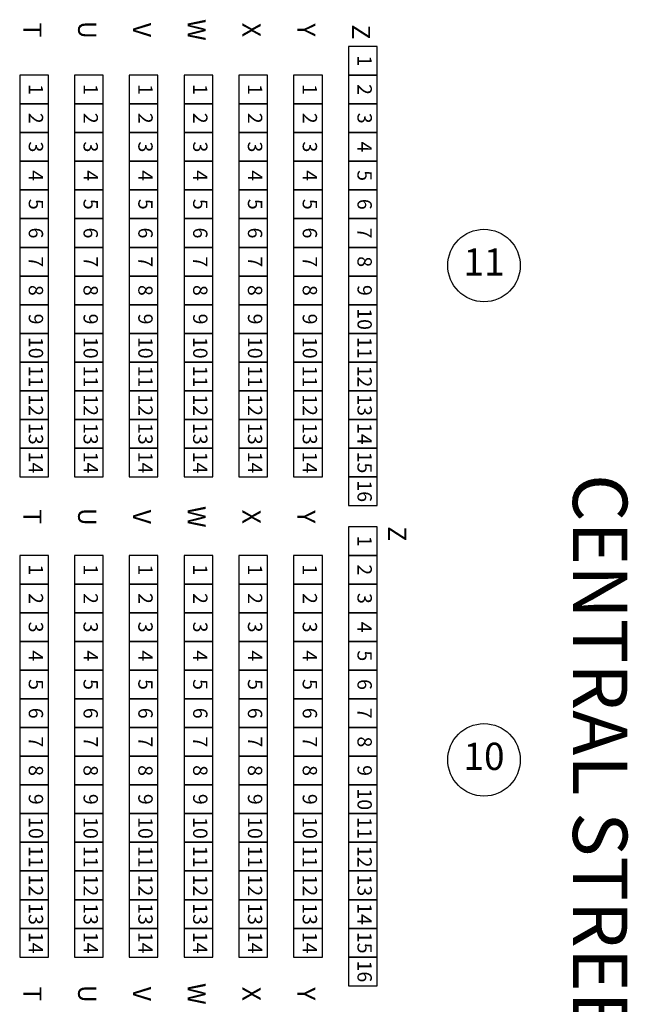
# Model space of a CAD drawing. Extents: x -232 to 3752, y -195 to 4963.
# Drawn here: x 3349 to 3752, y 1627 to 2279 of the extents above; entities that cross this region are included whole.
import ezdxf
from ezdxf.enums import TextEntityAlignment as Align

# ---------------------------------------------------------------- set-up
doc = ezdxf.new("R2010")
doc.units = 0
doc.header["$LTSCALE"] = 10
doc.header["$MEASUREMENT"] = 0
doc.layers.get('0').update_dxf_attribs({"linetype": 'CONTINUOUS'})
for name, color, linetype in [('SECTION_NO', 7, 'CONTINUOUS'), ('UL_SEAT_NO', 5, 'CONTINUOUS'), ('UL_SEAT_SEC', 5, 'CONTINUOUS'), ('UL_SEATS', 5, 'CONTINUOUS')]:
    doc.layers.add(name, color=color, linetype=linetype)
doc.styles.add('SIMPLEX', font='SIMPLEX.SHX', dxfattribs={"height": 9.5})
doc.styles.get("Standard").update_dxf_attribs({"font": 'ROMANS.SHX'})

msp = doc.modelspace()

# ---------------------------------------------------------------- linework, layer by layer
at = {"layer": 'SECTION_NO', "linetype": 'Continuous'}
for centre in [(3656.12, 2116.4), (3656.12, 1789.04)]:
    msp.add_circle(centre, 24, dxfattribs=at)
at = {"layer": 'UL_SEATS'}
for points in [[(3585.38, 2242.44), (3585.38, 2261.44), (3566.38, 2261.44), (3566.38, 2242.44)], [(3367.79, 2223.44), (3367.79, 2242.44), (3348.79, 2242.44), (3348.79, 2223.44)], [(3404.06, 2223.44), (3404.06, 2242.44), (3385.06, 2242.44), (3385.06, 2223.44)], [(3440.32, 2223.44), (3440.32, 2242.44), (3421.32, 2242.44), (3421.32, 2223.44)], [(3476.59, 2223.44), (3476.59, 2242.44), (3457.59, 2242.44), (3457.59, 2223.44)], [(3512.85, 2223.44), (3512.85, 2242.44), (3493.85, 2242.44), (3493.85, 2223.44)], [(3549.12, 2223.44), (3549.12, 2242.44), (3530.12, 2242.44), (3530.12, 2223.44)], [(3585.38, 2223.44), (3585.38, 2242.44), (3566.38, 2242.44), (3566.38, 2223.44)], [(3367.79, 2204.44), (3367.79, 2223.44), (3348.79, 2223.44), (3348.79, 2204.44)], [(3404.06, 2204.44), (3404.06, 2223.44), (3385.06, 2223.44), (3385.06, 2204.44)], [(3440.32, 2204.44), (3440.32, 2223.44), (3421.32, 2223.44), (3421.32, 2204.44)], [(3476.59, 2204.44), (3476.59, 2223.44), (3457.59, 2223.44), (3457.59, 2204.44)], [(3512.85, 2204.44), (3512.85, 2223.44), (3493.85, 2223.44), (3493.85, 2204.44)], [(3549.12, 2204.44), (3549.12, 2223.44), (3530.12, 2223.44), (3530.12, 2204.44)], [(3585.38, 2204.44), (3585.38, 2223.44), (3566.38, 2223.44), (3566.38, 2204.44)], [(3367.79, 2185.44), (3367.79, 2204.44), (3348.79, 2204.44), (3348.79, 2185.44)], [(3404.06, 2185.44), (3404.06, 2204.44), (3385.06, 2204.44), (3385.06, 2185.44)], [(3440.32, 2185.44), (3440.32, 2204.44), (3421.32, 2204.44), (3421.32, 2185.44)], [(3476.59, 2185.44), (3476.59, 2204.44), (3457.59, 2204.44), (3457.59, 2185.44)], [(3512.85, 2185.44), (3512.85, 2204.44), (3493.85, 2204.44), (3493.85, 2185.44)], [(3549.12, 2185.44), (3549.12, 2204.44), (3530.12, 2204.44), (3530.12, 2185.44)], [(3585.38, 2185.44), (3585.38, 2204.44), (3566.38, 2204.44), (3566.38, 2185.44)], [(3367.79, 2166.44), (3367.79, 2185.44), (3348.79, 2185.44), (3348.79, 2166.44)], [(3404.06, 2166.44), (3404.06, 2185.44), (3385.06, 2185.44), (3385.06, 2166.44)], [(3440.32, 2166.44), (3440.32, 2185.44), (3421.32, 2185.44), (3421.32, 2166.44)], [(3476.59, 2166.44), (3476.59, 2185.44), (3457.59, 2185.44), (3457.59, 2166.44)], [(3512.85, 2166.44), (3512.85, 2185.44), (3493.85, 2185.44), (3493.85, 2166.44)], [(3549.12, 2166.44), (3549.12, 2185.44), (3530.12, 2185.44), (3530.12, 2166.44)], [(3585.38, 2166.44), (3585.38, 2185.44), (3566.38, 2185.44), (3566.38, 2166.44)], [(3367.79, 2147.44), (3367.79, 2166.44), (3348.79, 2166.44), (3348.79, 2147.44)], [(3404.06, 2147.44), (3404.06, 2166.44), (3385.06, 2166.44), (3385.06, 2147.44)], [(3440.32, 2147.44), (3440.32, 2166.44), (3421.32, 2166.44), (3421.32, 2147.44)], [(3476.59, 2147.44), (3476.59, 2166.44), (3457.59, 2166.44), (3457.59, 2147.44)], [(3512.85, 2147.44), (3512.85, 2166.44), (3493.85, 2166.44), (3493.85, 2147.44)], [(3549.12, 2147.44), (3549.12, 2166.44), (3530.12, 2166.44), (3530.12, 2147.44)], [(3585.38, 2147.44), (3585.38, 2166.44), (3566.38, 2166.44), (3566.38, 2147.44)], [(3367.79, 2128.44), (3367.79, 2147.44), (3348.79, 2147.44), (3348.79, 2128.44)], [(3404.06, 2128.44), (3404.06, 2147.44), (3385.06, 2147.44), (3385.06, 2128.44)], [(3440.32, 2128.44), (3440.32, 2147.44), (3421.32, 2147.44), (3421.32, 2128.44)], [(3476.59, 2128.44), (3476.59, 2147.44), (3457.59, 2147.44), (3457.59, 2128.44)], [(3512.85, 2128.44), (3512.85, 2147.44), (3493.85, 2147.44), (3493.85, 2128.44)], [(3549.12, 2128.44), (3549.12, 2147.44), (3530.12, 2147.44), (3530.12, 2128.44)], [(3585.38, 2128.44), (3585.38, 2147.44), (3566.38, 2147.44), (3566.38, 2128.44)], [(3367.79, 2109.44), (3367.79, 2128.44), (3348.79, 2128.44), (3348.79, 2109.44)], [(3404.06, 2109.44), (3404.06, 2128.44), (3385.06, 2128.44), (3385.06, 2109.44)], [(3440.32, 2109.44), (3440.32, 2128.44), (3421.32, 2128.44), (3421.32, 2109.44)], [(3476.59, 2109.44), (3476.59, 2128.44), (3457.59, 2128.44), (3457.59, 2109.44)], [(3512.85, 2109.44), (3512.85, 2128.44), (3493.85, 2128.44), (3493.85, 2109.44)], [(3549.12, 2109.44), (3549.12, 2128.44), (3530.12, 2128.44), (3530.12, 2109.44)], [(3585.38, 2109.44), (3585.38, 2128.44), (3566.38, 2128.44), (3566.38, 2109.44)], [(3367.79, 2090.44), (3367.79, 2109.44), (3348.79, 2109.44), (3348.79, 2090.44)], [(3404.06, 2090.44), (3404.06, 2109.44), (3385.06, 2109.44), (3385.06, 2090.44)], [(3440.32, 2090.44), (3440.32, 2109.44), (3421.32, 2109.44), (3421.32, 2090.44)], [(3476.59, 2090.44), (3476.59, 2109.44), (3457.59, 2109.44), (3457.59, 2090.44)], [(3512.85, 2090.44), (3512.85, 2109.44), (3493.85, 2109.44), (3493.85, 2090.44)], [(3549.12, 2090.44), (3549.12, 2109.44), (3530.12, 2109.44), (3530.12, 2090.44)], [(3585.38, 2090.44), (3585.38, 2109.44), (3566.38, 2109.44), (3566.38, 2090.44)], [(3367.79, 2071.44), (3367.79, 2090.44), (3348.79, 2090.44), (3348.79, 2071.44)], [(3404.06, 2071.44), (3404.06, 2090.44), (3385.06, 2090.44), (3385.06, 2071.44)], [(3440.32, 2071.44), (3440.32, 2090.44), (3421.32, 2090.44), (3421.32, 2071.44)], [(3476.59, 2071.44), (3476.59, 2090.44), (3457.59, 2090.44), (3457.59, 2071.44)], [(3512.85, 2071.44), (3512.85, 2090.44), (3493.85, 2090.44), (3493.85, 2071.44)], [(3549.12, 2071.44), (3549.12, 2090.44), (3530.12, 2090.44), (3530.12, 2071.44)], [(3585.38, 2071.44), (3585.38, 2090.44), (3566.38, 2090.44), (3566.38, 2071.44)], [(3367.79, 2052.44), (3367.79, 2071.44), (3348.79, 2071.44), (3348.79, 2052.44)], [(3404.06, 2052.44), (3404.06, 2071.44), (3385.06, 2071.44), (3385.06, 2052.44)], [(3440.32, 2052.44), (3440.32, 2071.44), (3421.32, 2071.44), (3421.32, 2052.44)], [(3476.59, 2052.44), (3476.59, 2071.44), (3457.59, 2071.44), (3457.59, 2052.44)], [(3512.85, 2052.44), (3512.85, 2071.44), (3493.85, 2071.44), (3493.85, 2052.44)], [(3549.12, 2052.44), (3549.12, 2071.44), (3530.12, 2071.44), (3530.12, 2052.44)], [(3585.38, 2052.44), (3585.38, 2071.44), (3566.38, 2071.44), (3566.38, 2052.44)], [(3367.79, 2033.44), (3367.79, 2052.44), (3348.79, 2052.44), (3348.79, 2033.44)], [(3404.06, 2033.44), (3404.06, 2052.44), (3385.06, 2052.44), (3385.06, 2033.44)], [(3440.32, 2033.44), (3440.32, 2052.44), (3421.32, 2052.44), (3421.32, 2033.44)], [(3476.59, 2033.44), (3476.59, 2052.44), (3457.59, 2052.44), (3457.59, 2033.44)], [(3512.85, 2033.44), (3512.85, 2052.44), (3493.85, 2052.44), (3493.85, 2033.44)], [(3549.12, 2033.44), (3549.12, 2052.44), (3530.12, 2052.44), (3530.12, 2033.44)], [(3585.38, 2033.44), (3585.38, 2052.44), (3566.38, 2052.44), (3566.38, 2033.44)], [(3367.79, 2014.44), (3367.79, 2033.44), (3348.79, 2033.44), (3348.79, 2014.44)], [(3404.06, 2014.44), (3404.06, 2033.44), (3385.06, 2033.44), (3385.06, 2014.44)], [(3440.32, 2014.44), (3440.32, 2033.44), (3421.32, 2033.44), (3421.32, 2014.44)], [(3476.59, 2014.44), (3476.59, 2033.44), (3457.59, 2033.44), (3457.59, 2014.44)], [(3512.85, 2014.44), (3512.85, 2033.44), (3493.85, 2033.44), (3493.85, 2014.44)], [(3549.12, 2014.44), (3549.12, 2033.44), (3530.12, 2033.44), (3530.12, 2014.44)], [(3585.38, 2014.44), (3585.38, 2033.44), (3566.38, 2033.44), (3566.38, 2014.44)], [(3367.79, 1995.44), (3367.79, 2014.44), (3348.79, 2014.44), (3348.79, 1995.44)], [(3404.06, 1995.44), (3404.06, 2014.44), (3385.06, 2014.44), (3385.06, 1995.44)], [(3440.32, 1995.44), (3440.32, 2014.44), (3421.32, 2014.44), (3421.32, 1995.44)], [(3476.59, 1995.44), (3476.59, 2014.44), (3457.59, 2014.44), (3457.59, 1995.44)], [(3512.85, 1995.44), (3512.85, 2014.44), (3493.85, 2014.44), (3493.85, 1995.44)], [(3549.12, 1995.44), (3549.12, 2014.44), (3530.12, 2014.44), (3530.12, 1995.44)], [(3585.38, 1995.44), (3585.38, 2014.44), (3566.38, 2014.44), (3566.38, 1995.44)], [(3367.79, 1976.44), (3367.79, 1995.44), (3348.79, 1995.44), (3348.79, 1976.44)], [(3404.06, 1976.44), (3404.06, 1995.44), (3385.06, 1995.44), (3385.06, 1976.44)], [(3440.32, 1976.44), (3440.32, 1995.44), (3421.32, 1995.44), (3421.32, 1976.44)], [(3476.59, 1976.44), (3476.59, 1995.44), (3457.59, 1995.44), (3457.59, 1976.44)], [(3512.85, 1976.44), (3512.85, 1995.44), (3493.85, 1995.44), (3493.85, 1976.44)], [(3549.12, 1976.44), (3549.12, 1995.44), (3530.12, 1995.44), (3530.12, 1976.44)], [(3585.38, 1976.44), (3585.38, 1995.44), (3566.38, 1995.44), (3566.38, 1976.44)], [(3585.38, 1957.44), (3585.38, 1976.44), (3566.38, 1976.44), (3566.38, 1957.44)], [(3585.38, 1924.44), (3585.38, 1943.44), (3566.38, 1943.44), (3566.38, 1924.44)], [(3367.79, 1905.44), (3367.79, 1924.44), (3348.79, 1924.44), (3348.79, 1905.44)], [(3404.06, 1905.44), (3404.06, 1924.44), (3385.06, 1924.44), (3385.06, 1905.44)], [(3440.32, 1905.44), (3440.32, 1924.44), (3421.32, 1924.44), (3421.32, 1905.44)], [(3476.59, 1905.44), (3476.59, 1924.44), (3457.59, 1924.44), (3457.59, 1905.44)], [(3512.85, 1905.44), (3512.85, 1924.44), (3493.85, 1924.44), (3493.85, 1905.44)], [(3549.12, 1905.44), (3549.12, 1924.44), (3530.12, 1924.44), (3530.12, 1905.44)], [(3585.38, 1905.44), (3585.38, 1924.44), (3566.38, 1924.44), (3566.38, 1905.44)], [(3367.79, 1886.44), (3367.79, 1905.44), (3348.79, 1905.44), (3348.79, 1886.44)], [(3404.06, 1886.44), (3404.06, 1905.44), (3385.06, 1905.44), (3385.06, 1886.44)], [(3440.32, 1886.44), (3440.32, 1905.44), (3421.32, 1905.44), (3421.32, 1886.44)], [(3476.59, 1886.44), (3476.59, 1905.44), (3457.59, 1905.44), (3457.59, 1886.44)], [(3512.85, 1886.44), (3512.85, 1905.44), (3493.85, 1905.44), (3493.85, 1886.44)], [(3549.12, 1886.44), (3549.12, 1905.44), (3530.12, 1905.44), (3530.12, 1886.44)], [(3585.38, 1886.44), (3585.38, 1905.44), (3566.38, 1905.44), (3566.38, 1886.44)], [(3367.79, 1867.44), (3367.79, 1886.44), (3348.79, 1886.44), (3348.79, 1867.44)], [(3404.06, 1867.44), (3404.06, 1886.44), (3385.06, 1886.44), (3385.06, 1867.44)], [(3440.32, 1867.44), (3440.32, 1886.44), (3421.32, 1886.44), (3421.32, 1867.44)], [(3476.59, 1867.44), (3476.59, 1886.44), (3457.59, 1886.44), (3457.59, 1867.44)], [(3512.85, 1867.44), (3512.85, 1886.44), (3493.85, 1886.44), (3493.85, 1867.44)], [(3549.12, 1867.44), (3549.12, 1886.44), (3530.12, 1886.44), (3530.12, 1867.44)], [(3585.38, 1867.44), (3585.38, 1886.44), (3566.38, 1886.44), (3566.38, 1867.44)], [(3367.79, 1848.44), (3367.79, 1867.44), (3348.79, 1867.44), (3348.79, 1848.44)], [(3404.06, 1848.44), (3404.06, 1867.44), (3385.06, 1867.44), (3385.06, 1848.44)], [(3440.32, 1848.44), (3440.32, 1867.44), (3421.32, 1867.44), (3421.32, 1848.44)], [(3476.59, 1848.44), (3476.59, 1867.44), (3457.59, 1867.44), (3457.59, 1848.44)], [(3512.85, 1848.44), (3512.85, 1867.44), (3493.85, 1867.44), (3493.85, 1848.44)], [(3549.12, 1848.44), (3549.12, 1867.44), (3530.12, 1867.44), (3530.12, 1848.44)], [(3585.38, 1848.44), (3585.38, 1867.44), (3566.38, 1867.44), (3566.38, 1848.44)], [(3367.79, 1829.44), (3367.79, 1848.44), (3348.79, 1848.44), (3348.79, 1829.44)], [(3404.06, 1829.44), (3404.06, 1848.44), (3385.06, 1848.44), (3385.06, 1829.44)], [(3440.32, 1829.44), (3440.32, 1848.44), (3421.32, 1848.44), (3421.32, 1829.44)], [(3476.59, 1829.44), (3476.59, 1848.44), (3457.59, 1848.44), (3457.59, 1829.44)], [(3512.85, 1829.44), (3512.85, 1848.44), (3493.85, 1848.44), (3493.85, 1829.44)], [(3549.12, 1829.44), (3549.12, 1848.44), (3530.12, 1848.44), (3530.12, 1829.44)], [(3585.38, 1829.44), (3585.38, 1848.44), (3566.38, 1848.44), (3566.38, 1829.44)], [(3367.79, 1810.44), (3367.79, 1829.44), (3348.79, 1829.44), (3348.79, 1810.44)], [(3404.06, 1810.44), (3404.06, 1829.44), (3385.06, 1829.44), (3385.06, 1810.44)], [(3440.32, 1810.44), (3440.32, 1829.44), (3421.32, 1829.44), (3421.32, 1810.44)], [(3476.59, 1810.44), (3476.59, 1829.44), (3457.59, 1829.44), (3457.59, 1810.44)], [(3512.85, 1810.44), (3512.85, 1829.44), (3493.85, 1829.44), (3493.85, 1810.44)], [(3549.12, 1810.44), (3549.12, 1829.44), (3530.12, 1829.44), (3530.12, 1810.44)], [(3585.38, 1810.44), (3585.38, 1829.44), (3566.38, 1829.44), (3566.38, 1810.44)], [(3367.79, 1791.44), (3367.79, 1810.44), (3348.79, 1810.44), (3348.79, 1791.44)], [(3404.06, 1791.44), (3404.06, 1810.44), (3385.06, 1810.44), (3385.06, 1791.44)], [(3440.32, 1791.44), (3440.32, 1810.44), (3421.32, 1810.44), (3421.32, 1791.44)], [(3476.59, 1791.44), (3476.59, 1810.44), (3457.59, 1810.44), (3457.59, 1791.44)], [(3512.85, 1791.44), (3512.85, 1810.44), (3493.85, 1810.44), (3493.85, 1791.44)], [(3549.12, 1791.44), (3549.12, 1810.44), (3530.12, 1810.44), (3530.12, 1791.44)], [(3585.38, 1791.44), (3585.38, 1810.44), (3566.38, 1810.44), (3566.38, 1791.44)], [(3367.79, 1772.44), (3367.79, 1791.44), (3348.79, 1791.44), (3348.79, 1772.44)], [(3404.06, 1772.44), (3404.06, 1791.44), (3385.06, 1791.44), (3385.06, 1772.44)], [(3440.32, 1772.44), (3440.32, 1791.44), (3421.32, 1791.44), (3421.32, 1772.44)], [(3476.59, 1772.44), (3476.59, 1791.44), (3457.59, 1791.44), (3457.59, 1772.44)], [(3512.85, 1772.44), (3512.85, 1791.44), (3493.85, 1791.44), (3493.85, 1772.44)], [(3549.12, 1772.44), (3549.12, 1791.44), (3530.12, 1791.44), (3530.12, 1772.44)], [(3585.38, 1772.44), (3585.38, 1791.44), (3566.38, 1791.44), (3566.38, 1772.44)], [(3367.79, 1753.44), (3367.79, 1772.44), (3348.79, 1772.44), (3348.79, 1753.44)], [(3404.06, 1753.44), (3404.06, 1772.44), (3385.06, 1772.44), (3385.06, 1753.44)], [(3440.32, 1753.44), (3440.32, 1772.44), (3421.32, 1772.44), (3421.32, 1753.44)], [(3476.59, 1753.44), (3476.59, 1772.44), (3457.59, 1772.44), (3457.59, 1753.44)], [(3512.85, 1753.44), (3512.85, 1772.44), (3493.85, 1772.44), (3493.85, 1753.44)], [(3549.12, 1753.44), (3549.12, 1772.44), (3530.12, 1772.44), (3530.12, 1753.44)], [(3585.38, 1753.44), (3585.38, 1772.44), (3566.38, 1772.44), (3566.38, 1753.44)], [(3367.79, 1734.44), (3367.79, 1753.44), (3348.79, 1753.44), (3348.79, 1734.44)], [(3404.06, 1734.44), (3404.06, 1753.44), (3385.06, 1753.44), (3385.06, 1734.44)], [(3440.32, 1734.44), (3440.32, 1753.44), (3421.32, 1753.44), (3421.32, 1734.44)], [(3476.59, 1734.44), (3476.59, 1753.44), (3457.59, 1753.44), (3457.59, 1734.44)], [(3512.85, 1734.44), (3512.85, 1753.44), (3493.85, 1753.44), (3493.85, 1734.44)], [(3549.12, 1734.44), (3549.12, 1753.44), (3530.12, 1753.44), (3530.12, 1734.44)], [(3585.38, 1734.44), (3585.38, 1753.44), (3566.38, 1753.44), (3566.38, 1734.44)], [(3367.79, 1715.44), (3367.79, 1734.44), (3348.79, 1734.44), (3348.79, 1715.44)], [(3404.06, 1715.44), (3404.06, 1734.44), (3385.06, 1734.44), (3385.06, 1715.44)], [(3440.32, 1715.44), (3440.32, 1734.44), (3421.32, 1734.44), (3421.32, 1715.44)], [(3476.59, 1715.44), (3476.59, 1734.44), (3457.59, 1734.44), (3457.59, 1715.44)], [(3512.85, 1715.44), (3512.85, 1734.44), (3493.85, 1734.44), (3493.85, 1715.44)], [(3549.12, 1715.44), (3549.12, 1734.44), (3530.12, 1734.44), (3530.12, 1715.44)], [(3585.38, 1715.44), (3585.38, 1734.44), (3566.38, 1734.44), (3566.38, 1715.44)], [(3367.79, 1696.44), (3367.79, 1715.44), (3348.79, 1715.44), (3348.79, 1696.44)], [(3404.06, 1696.44), (3404.06, 1715.44), (3385.06, 1715.44), (3385.06, 1696.44)], [(3440.32, 1696.44), (3440.32, 1715.44), (3421.32, 1715.44), (3421.32, 1696.44)], [(3476.59, 1696.44), (3476.59, 1715.44), (3457.59, 1715.44), (3457.59, 1696.44)], [(3512.85, 1696.44), (3512.85, 1715.44), (3493.85, 1715.44), (3493.85, 1696.44)], [(3549.12, 1696.44), (3549.12, 1715.44), (3530.12, 1715.44), (3530.12, 1696.44)], [(3585.38, 1696.44), (3585.38, 1715.44), (3566.38, 1715.44), (3566.38, 1696.44)], [(3367.79, 1677.44), (3367.79, 1696.44), (3348.79, 1696.44), (3348.79, 1677.44)], [(3404.06, 1677.44), (3404.06, 1696.44), (3385.06, 1696.44), (3385.06, 1677.44)], [(3440.32, 1677.44), (3440.32, 1696.44), (3421.32, 1696.44), (3421.32, 1677.44)], [(3476.59, 1677.44), (3476.59, 1696.44), (3457.59, 1696.44), (3457.59, 1677.44)], [(3512.85, 1677.44), (3512.85, 1696.44), (3493.85, 1696.44), (3493.85, 1677.44)], [(3549.12, 1677.44), (3549.12, 1696.44), (3530.12, 1696.44), (3530.12, 1677.44)], [(3585.38, 1677.44), (3585.38, 1696.44), (3566.38, 1696.44), (3566.38, 1677.44)], [(3367.79, 1658.44), (3367.79, 1677.44), (3348.79, 1677.44), (3348.79, 1658.44)], [(3404.06, 1658.44), (3404.06, 1677.44), (3385.06, 1677.44), (3385.06, 1658.44)], [(3440.32, 1658.44), (3440.32, 1677.44), (3421.32, 1677.44), (3421.32, 1658.44)], [(3476.59, 1658.44), (3476.59, 1677.44), (3457.59, 1677.44), (3457.59, 1658.44)], [(3512.85, 1658.44), (3512.85, 1677.44), (3493.85, 1677.44), (3493.85, 1658.44)], [(3549.12, 1658.44), (3549.12, 1677.44), (3530.12, 1677.44), (3530.12, 1658.44)], [(3585.38, 1658.44), (3585.38, 1677.44), (3566.38, 1677.44), (3566.38, 1658.44)], [(3585.38, 1639.44), (3585.38, 1658.44), (3566.38, 1658.44), (3566.38, 1639.44)]]:
    msp.add_lwpolyline(points, close=True, dxfattribs=at)

# ---------------------------------------------------------------- texts
at = {"linetype": 'Continuous'}
msp.add_text('CENTRAL STREET', height=36, rotation=270, dxfattribs=at).set_placement((3715, 1777.75), align=Align.CENTER)
at = {"layer": 'SECTION_NO', "linetype": 'Continuous'}
for s, p in [('11', (3656.12, 2116.4)), ('10', (3656.12, 1789.04))]:
    msp.add_text(s, height=18, dxfattribs=at).set_placement(p, align=Align.MIDDLE)
at = {"layer": 'UL_SEAT_NO', "linetype": 'Continuous', "style": 'SIMPLEX'}
for s, p in [('1', (3575.88, 2251.94)), ('1', (3358.29, 2232.94)), ('1', (3394.56, 2232.94)), ('1', (3430.82, 2232.94)), ('1', (3467.09, 2232.94)), ('1', (3503.35, 2232.94)), ('1', (3539.62, 2232.94)), ('2', (3575.88, 2232.94)), ('2', (3358.29, 2213.94)), ('2', (3394.56, 2213.94)), ('2', (3430.82, 2213.94)), ('2', (3467.09, 2213.94)), ('2', (3503.35, 2213.94)), ('2', (3539.62, 2213.94)), ('3', (3575.88, 2213.94)), ('3', (3358.29, 2194.94)), ('3', (3394.56, 2194.94)), ('3', (3430.82, 2194.94)), ('3', (3467.09, 2194.94)), ('3', (3503.35, 2194.94)), ('3', (3539.62, 2194.94)), ('4', (3575.88, 2194.94)), ('4', (3358.29, 2175.94)), ('4', (3394.56, 2175.94)), ('4', (3430.82, 2175.94)), ('4', (3467.09, 2175.94)), ('4', (3503.35, 2175.94)), ('4', (3539.62, 2175.94)), ('5', (3575.88, 2175.94)), ('5', (3358.29, 2156.94)), ('5', (3394.56, 2156.94)), ('5', (3430.82, 2156.94)), ('5', (3467.09, 2156.94)), ('5', (3503.35, 2156.94)), ('5', (3539.62, 2156.94)), ('6', (3575.88, 2156.94)), ('6', (3358.29, 2137.94)), ('6', (3394.56, 2137.94)), ('6', (3430.82, 2137.94)), ('6', (3467.09, 2137.94)), ('6', (3503.35, 2137.94)), ('6', (3539.62, 2137.94)), ('7', (3575.88, 2137.94)), ('7', (3358.29, 2118.94)), ('7', (3394.56, 2118.94)), ('7', (3430.82, 2118.94)), ('7', (3467.09, 2118.94)), ('7', (3503.35, 2118.94)), ('7', (3539.62, 2118.94)), ('8', (3575.88, 2118.94)), ('8', (3358.29, 2099.94)), ('8', (3394.56, 2099.94)), ('8', (3430.82, 2099.94)), ('8', (3467.09, 2099.94)), ('8', (3503.35, 2099.94)), ('8', (3539.62, 2099.94)), ('9', (3575.88, 2099.94)), ('10', (3575.88, 2080.94)), ('9', (3358.29, 2080.94)), ('9', (3394.56, 2080.94)), ('9', (3430.82, 2080.94)), ('9', (3467.09, 2080.94)), ('9', (3503.35, 2080.94)), ('9', (3539.62, 2080.94)), ('10', (3358.29, 2061.94)), ('10', (3394.56, 2061.94)), ('10', (3430.82, 2061.94)), ('10', (3467.09, 2061.94)), ('10', (3503.35, 2061.94)), ('10', (3539.62, 2061.94)), ('11', (3575.88, 2061.94)), ('11', (3358.29, 2042.94)), ('11', (3394.56, 2042.94)), ('11', (3430.82, 2042.94)), ('11', (3467.09, 2042.94)), ('11', (3503.35, 2042.94)), ('11', (3539.62, 2042.94)), ('12', (3575.88, 2042.94)), ('12', (3358.29, 2023.94)), ('12', (3394.56, 2023.94)), ('12', (3430.82, 2023.94)), ('12', (3467.09, 2023.94)), ('12', (3503.35, 2023.94)), ('12', (3539.62, 2023.94)), ('13', (3575.88, 2023.94)), ('13', (3358.29, 2004.94)), ('13', (3394.56, 2004.94)), ('13', (3430.82, 2004.94)), ('13', (3467.09, 2004.94)), ('13', (3503.35, 2004.94)), ('13', (3539.62, 2004.94)), ('14', (3575.88, 2004.94)), ('14', (3358.29, 1985.94)), ('14', (3394.56, 1985.94)), ('14', (3430.82, 1985.94)), ('14', (3467.09, 1985.94)), ('14', (3503.35, 1985.94)), ('14', (3539.62, 1985.94)), ('15', (3575.88, 1985.94)), ('16', (3575.88, 1966.94)), ('1', (3575.88, 1933.94)), ('1', (3358.29, 1914.94)), ('1', (3394.56, 1914.94)), ('1', (3430.82, 1914.94)), ('1', (3467.09, 1914.94)), ('1', (3503.35, 1914.94)), ('1', (3539.62, 1914.94)), ('2', (3575.88, 1914.94)), ('2', (3358.29, 1895.94)), ('2', (3394.56, 1895.94)), ('2', (3430.82, 1895.94)), ('2', (3467.09, 1895.94)), ('2', (3503.35, 1895.94)), ('2', (3539.62, 1895.94)), ('3', (3575.88, 1895.94)), ('3', (3358.29, 1876.94)), ('3', (3394.56, 1876.94)), ('3', (3430.82, 1876.94)), ('3', (3467.09, 1876.94)), ('3', (3503.35, 1876.94)), ('3', (3539.62, 1876.94)), ('4', (3575.88, 1876.94)), ('4', (3358.29, 1857.94)), ('4', (3394.56, 1857.94)), ('4', (3430.82, 1857.94)), ('4', (3467.09, 1857.94)), ('4', (3503.35, 1857.94)), ('4', (3539.62, 1857.94)), ('5', (3575.88, 1857.94)), ('5', (3358.29, 1838.94)), ('5', (3394.56, 1838.94)), ('5', (3430.82, 1838.94)), ('5', (3467.09, 1838.94)), ('5', (3503.35, 1838.94)), ('5', (3539.62, 1838.94)), ('6', (3575.88, 1838.94)), ('6', (3358.29, 1819.94)), ('6', (3394.56, 1819.94)), ('6', (3430.82, 1819.94)), ('6', (3467.09, 1819.94)), ('6', (3503.35, 1819.94)), ('6', (3539.62, 1819.94)), ('7', (3575.88, 1819.94)), ('7', (3358.29, 1800.94)), ('7', (3394.56, 1800.94)), ('7', (3430.82, 1800.94)), ('7', (3467.09, 1800.94)), ('7', (3503.35, 1800.94)), ('7', (3539.62, 1800.94)), ('8', (3575.88, 1800.94)), ('8', (3358.29, 1781.94)), ('8', (3394.56, 1781.94)), ('8', (3430.82, 1781.94)), ('8', (3467.09, 1781.94)), ('8', (3503.35, 1781.94)), ('8', (3539.62, 1781.94)), ('9', (3575.88, 1781.94)), ('10', (3575.88, 1762.94)), ('9', (3358.29, 1762.94)), ('9', (3394.56, 1762.94)), ('9', (3430.82, 1762.94)), ('9', (3467.09, 1762.94)), ('9', (3503.35, 1762.94)), ('9', (3539.62, 1762.94)), ('10', (3358.29, 1743.94)), ('10', (3394.56, 1743.94)), ('10', (3430.82, 1743.94)), ('10', (3467.09, 1743.94)), ('10', (3503.35, 1743.94)), ('10', (3539.62, 1743.94)), ('11', (3575.88, 1743.94)), ('11', (3358.29, 1724.94)), ('11', (3394.56, 1724.94)), ('11', (3430.82, 1724.94)), ('11', (3467.09, 1724.94)), ('11', (3503.35, 1724.94)), ('11', (3539.62, 1724.94)), ('12', (3575.88, 1724.94)), ('12', (3358.29, 1705.94)), ('12', (3394.56, 1705.94)), ('12', (3430.82, 1705.94)), ('12', (3467.09, 1705.94)), ('12', (3503.35, 1705.94)), ('12', (3539.62, 1705.94)), ('13', (3575.88, 1705.94)), ('13', (3358.29, 1686.94)), ('13', (3394.56, 1686.94)), ('13', (3430.82, 1686.94)), ('13', (3467.09, 1686.94)), ('13', (3503.35, 1686.94)), ('13', (3539.62, 1686.94)), ('14', (3575.88, 1686.94)), ('14', (3358.29, 1667.94)), ('14', (3394.56, 1667.94)), ('14', (3430.82, 1667.94)), ('14', (3467.09, 1667.94)), ('14', (3503.35, 1667.94)), ('14', (3539.62, 1667.94)), ('15', (3575.88, 1667.94)), ('16', (3575.88, 1648.94))]:
    msp.add_text(s, height=9.5, rotation=270, dxfattribs=at).set_placement(p, align=Align.MIDDLE)
at = {"layer": 'UL_SEAT_SEC', "linetype": 'Continuous', "style": 'SIMPLEX'}
for s, p in [('T', (3351.19, 2272.43)), ('U', (3387.45, 2272.43)), ('V', (3423.72, 2272.43)), ('W', (3459.98, 2272.43)), ('X', (3496.25, 2272.43)), ('Y', (3532.51, 2272.43)), ('Z', (3568.77, 2271.09)), ('W', (3459.98, 1950.01)), ('T', (3351.19, 1950.01)), ('U', (3387.45, 1950.01)), ('V', (3423.72, 1950.01)), ('X', (3496.25, 1950.01)), ('Y', (3532.51, 1950.01)), ('Z', (3592.68, 1938.75)), ('T', (3351.19, 1634.1)), ('U', (3387.45, 1634.1)), ('V', (3423.72, 1634.1)), ('W', (3459.98, 1634.1)), ('X', (3496.25, 1634.1)), ('Y', (3532.51, 1634.1))]:
    msp.add_text(s, height=12, rotation=270, dxfattribs=at).set_placement(p, align=Align.CENTER)

doc.saveas('drawing.dxf')
